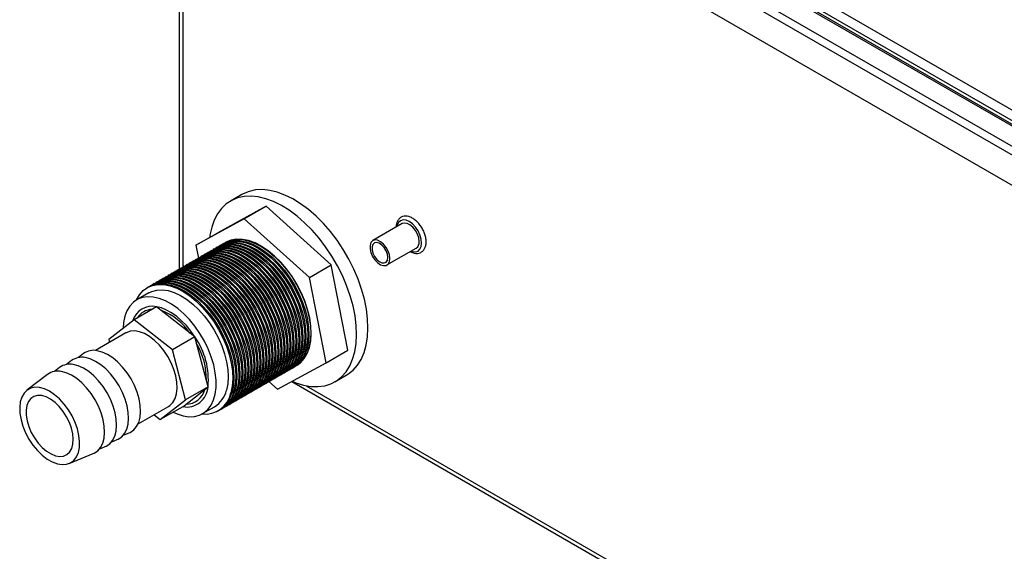
# Model space of a CAD drawing. Units: inches. Extents: x 8.3 to 33.5, y 0.4 to 16.9.
# Drawn here: x 16.8 to 19.7, y 11.5 to 13.1 of the extents above; entities that cross this region are included whole.
import ezdxf

# ---------------------------------------------------------------- set-up
doc = ezdxf.new("R2010")
doc.units = ezdxf.units.IN
doc.header["$MEASUREMENT"] = 0

msp = doc.modelspace()

# ---------------------------------------------------------------- linework, layer by layer
at = {"color": 7, "linetype": 'Continuous', "lineweight": 25}
for p, q in [((17.3719, 14.1858), (21.1782, 11.9885)), ((21.1615, 11.9509), (17.3432, 14.1552)), ((21.1693, 11.9516), (17.351, 14.1559)), ((21.1511, 11.9725), (17.399, 14.1386)), ((21.0983, 11.9016), (17.28, 14.1059)), ((21.1094, 11.9208), (17.291, 14.1251)), ((17.2512, 14.0443), (17.2512, 12.3699)), ((17.2617, 14.0303), (17.2617, 12.3761)), ((21.0983, 11.8123), (17.28, 14.0166)), ((17.4361, 12.5901), (17.4025, 12.5707)), ((17.5072, 12.5557), (17.3645, 12.4774)), ((17.443, 12.5186), (17.5072, 12.5557)), ((17.6989, 12.3826), (17.5072, 12.5557)), ((17.443, 12.5186), (17.3003, 12.4404)), ((17.6347, 12.3455), (17.443, 12.5186)), ((17.3003, 12.4404), (17.3645, 12.4774)), ((17.9082, 12.5041), (17.8217, 12.4541)), ((17.3874, 12.4486), (17.3863, 12.448)), ((17.3003, 12.4404), (17.3077, 12.4026)), ((17.3366, 12.4193), (17.3332, 12.4174)), ((17.3454, 12.4244), (17.3421, 12.4225)), ((17.3542, 12.4295), (17.3509, 12.4276)), ((17.3631, 12.4346), (17.3598, 12.4327)), ((17.3719, 12.4397), (17.3686, 12.4378)), ((17.3808, 12.4448), (17.3774, 12.4429)), ((17.8632, 12.3823), (17.9497, 12.4322)), ((17.2835, 12.3887), (17.2802, 12.3868)), ((17.2924, 12.3938), (17.2891, 12.3919)), ((17.3012, 12.3989), (17.2979, 12.397)), ((17.31, 12.404), (17.3067, 12.4021)), ((17.3189, 12.4091), (17.3156, 12.4072)), ((17.3277, 12.4142), (17.3244, 12.4123)), ((17.2393, 12.3632), (17.236, 12.3613)), ((17.2482, 12.3683), (17.2449, 12.3664)), ((17.257, 12.3734), (17.2537, 12.3715)), ((17.2659, 12.3785), (17.2625, 12.3766)), ((17.2747, 12.3836), (17.2714, 12.3817)), ((17.6347, 12.3455), (17.6989, 12.3826)), ((17.748, 12.1313), (17.6989, 12.3826)), ((17.1863, 12.3326), (17.183, 12.3306)), ((17.1951, 12.3377), (17.1918, 12.3357)), ((17.204, 12.3428), (17.2007, 12.3408)), ((17.2128, 12.3479), (17.2095, 12.3459)), ((17.2217, 12.353), (17.2183, 12.351)), ((17.2305, 12.3581), (17.2272, 12.3561)), ((17.6839, 12.0942), (17.6347, 12.3455)), ((17.1598, 12.3172), (17.1565, 12.3153)), ((17.1686, 12.3223), (17.1653, 12.3204)), ((17.1775, 12.3274), (17.1742, 12.3255)), ((17.1615, 12.3002), (17.1262, 12.2798)), ((17.1844, 12.2593), (17.1181, 12.221)), ((17.2974, 12.1702), (17.1844, 12.2593)), ((17.1181, 12.221), (17.0437, 12.1628)), ((17.2311, 12.1319), (17.1181, 12.221)), ((17.0942, 12.182), (17.0048, 12.1304)), ((17.0437, 12.1628), (17.046, 12.1541)), ((17.2974, 12.1702), (17.2311, 12.1319)), ((17.3361, 12.0229), (17.2974, 12.1702)), ((17.2698, 11.9847), (17.2311, 12.1319)), ((17.6839, 12.0942), (17.748, 12.1313)), ((16.9341, 12.1006), (16.9189, 12.089)), ((16.9694, 12.121), (16.9543, 12.1094)), ((16.8987, 12.0802), (16.8836, 12.0686)), ((17.5412, 12.016), (17.6839, 12.0942)), ((17.5691, 12.07), (17.5724, 12.0719)), ((17.578, 12.0751), (17.5813, 12.077)), ((17.5868, 12.0802), (17.5901, 12.0821)), ((17.5956, 12.0853), (17.5968, 12.086)), ((16.8634, 12.0598), (16.8024, 12.0131)), ((17.5161, 12.0394), (17.5194, 12.0413)), ((17.5249, 12.0445), (17.5282, 12.0464)), ((17.5338, 12.0496), (17.5371, 12.0515)), ((17.5426, 12.0547), (17.5459, 12.0566)), ((17.5514, 12.0598), (17.5548, 12.0617)), ((17.5603, 12.0649), (17.5636, 12.0668)), ((17.71, 12.0381), (17.7436, 12.0574)), ((17.2617, 11.9647), (17.3361, 12.0229)), ((17.3361, 12.0229), (17.2698, 11.9847)), ((17.4719, 12.0139), (17.4752, 12.0158)), ((17.4807, 12.019), (17.484, 12.0209)), ((17.4896, 12.0241), (17.4929, 12.026)), ((17.4984, 12.0292), (17.5017, 12.0311)), ((17.5073, 12.0343), (17.5106, 12.0362)), ((17.5156, 12.0391), (17.5412, 12.016)), ((17.5828, 12.0388), (21.1638, 9.9716)), ((17.6255, 12.0264), (21.1584, 9.9868)), ((17.1954, 11.9265), (17.2698, 11.9847)), ((17.4189, 11.9833), (17.4222, 11.9852)), ((17.4277, 11.9884), (17.431, 11.9903)), ((17.4365, 11.9935), (17.4399, 11.9954)), ((17.4454, 11.9986), (17.4487, 12.0005)), ((17.4542, 12.0037), (17.4575, 12.0056)), ((17.4631, 12.0088), (17.4664, 12.0107)), ((17.1298, 11.9139), (17.2192, 11.9655)), ((17.2617, 11.9647), (17.1954, 11.9265)), ((17.3199, 11.9442), (17.3553, 11.9646)), ((17.3658, 11.9527), (17.3691, 11.9546)), ((17.3747, 11.9578), (17.378, 11.9597)), ((17.3835, 11.9629), (17.3868, 11.9648)), ((17.3923, 11.968), (17.3957, 11.9699)), ((17.4012, 11.9731), (17.4045, 11.975)), ((17.41, 11.9782), (17.4133, 11.9801)), ((17.1769, 11.941), (17.1954, 11.9265)), ((17.051, 11.8601), (17.0687, 11.8675)), ((17.0864, 11.8805), (17.104, 11.8879)), ((17.0157, 11.8397), (17.0333, 11.8471)), ((16.9271, 11.7972), (16.998, 11.8266))]:
    msp.add_line(p, q, dxfattribs=at)
at = {"color": 7, "linetype": 'Continuous', "lineweight": 25, "flags": 128}
for points in [[(17.7436, 12.0574), (17.7484, 12.0604), (17.7633, 12.0722), (17.7763, 12.0869), (17.7871, 12.1042), (17.7957, 12.1241), (17.802, 12.1462), (17.8058, 12.1703), (17.8073, 12.1961), (17.8062, 12.2234), (17.8027, 12.2519), (17.7968, 12.2811), (17.7886, 12.3109), (17.7781, 12.3407), (17.7655, 12.3704), (17.7508, 12.3996), (17.7344, 12.4279), (17.7163, 12.455), (17.6968, 12.4806), (17.6761, 12.5045), (17.6543, 12.5263), (17.6319, 12.5458), (17.609, 12.5628), (17.5859, 12.5771), (17.5628, 12.5885), (17.54, 12.5969), (17.5178, 12.6022), (17.4964, 12.6044), (17.4761, 12.6034), (17.457, 12.5992), (17.4395, 12.5919), (17.4361, 12.5901)], [(17.5838, 12.0394), (17.5948, 12.035), (17.6173, 12.0281), (17.6391, 12.0244), (17.66, 12.0238), (17.6798, 12.0264), (17.6981, 12.0322), (17.7148, 12.041), (17.7297, 12.0528), (17.7427, 12.0675), (17.7535, 12.0848), (17.7621, 12.1047), (17.7684, 12.1268), (17.7723, 12.1509), (17.7737, 12.1768), (17.7726, 12.2041), (17.7692, 12.2325), (17.7633, 12.2617), (17.755, 12.2915), (17.7445, 12.3214), (17.7319, 12.351), (17.7172, 12.3802), (17.7008, 12.4085), (17.6827, 12.4356), (17.6632, 12.4612), (17.6425, 12.4851), (17.6208, 12.5069), (17.5983, 12.5264), (17.5754, 12.5434), (17.5523, 12.5577), (17.5292, 12.5691), (17.5064, 12.5775), (17.4842, 12.5829), (17.4628, 12.585), (17.4425, 12.584), (17.4234, 12.5798), (17.4059, 12.5725), (17.39, 12.5622), (17.3761, 12.5489), (17.3642, 12.5329), (17.3544, 12.5143), (17.347, 12.4933), (17.347, 12.4933)], [(17.9655, 12.4471), (17.9642, 12.4588), (17.9606, 12.471), (17.9548, 12.4831), (17.9472, 12.4941), (17.9384, 12.5034), (17.929, 12.5103), (17.9195, 12.5143), (17.9107, 12.5151), (17.9032, 12.5128), (17.8974, 12.5074), (17.8938, 12.4994), (17.8929, 12.4953)], [(17.9583, 12.4512), (17.957, 12.462), (17.9532, 12.4733), (17.9473, 12.4841), (17.9397, 12.4935), (17.9312, 12.5007), (17.9224, 12.505), (17.9143, 12.506), (17.9082, 12.5041)], [(17.347, 12.4933), (17.3419, 12.4701), (17.341, 12.4639)], [(17.3659, 12.4361), (17.3699, 12.4385), (17.3847, 12.4446), (17.4009, 12.4474), (17.4184, 12.4469), (17.4368, 12.4432), (17.4558, 12.4363), (17.4752, 12.4263), (17.4945, 12.4134), (17.5134, 12.3978), (17.5317, 12.3799), (17.5489, 12.3597), (17.5649, 12.3379), (17.5793, 12.3146), (17.5919, 12.2903), (17.6024, 12.2655), (17.6108, 12.2405), (17.6168, 12.2158), (17.6203, 12.1917), (17.6213, 12.1688), (17.6198, 12.1474), (17.6158, 12.1278)], [(17.3719, 12.4397), (17.3733, 12.4405), (17.388, 12.4465), (17.4042, 12.4493), (17.4217, 12.4488), (17.4401, 12.4451), (17.4591, 12.4382), (17.4785, 12.4282), (17.4978, 12.4153), (17.5167, 12.3998), (17.535, 12.3818), (17.5523, 12.3617), (17.5682, 12.3398), (17.5826, 12.3165), (17.5952, 12.2922), (17.6057, 12.2674), (17.6141, 12.2424), (17.6201, 12.2177), (17.6236, 12.1937), (17.6246, 12.1707), (17.6231, 12.1493), (17.6191, 12.1298)], [(17.3749, 12.4414), (17.3788, 12.4436), (17.3935, 12.4497), (17.4097, 12.4525), (17.4272, 12.452), (17.4456, 12.4483), (17.4647, 12.4414), (17.484, 12.4314), (17.5033, 12.4185), (17.5223, 12.403), (17.5405, 12.385), (17.5578, 12.3648), (17.5737, 12.343), (17.5881, 12.3197), (17.6007, 12.2954), (17.6113, 12.2706), (17.6196, 12.2456), (17.6256, 12.2209), (17.6291, 12.1968), (17.6302, 12.1739), (17.6286, 12.1525), (17.6246, 12.1329)], [(17.3808, 12.4448), (17.3821, 12.4456), (17.3968, 12.4516), (17.4131, 12.4544), (17.4305, 12.4539), (17.4489, 12.4502), (17.468, 12.4433), (17.4873, 12.4333), (17.5066, 12.4204), (17.5256, 12.4049), (17.5438, 12.3869), (17.5611, 12.3668), (17.5771, 12.3449), (17.5915, 12.3216), (17.604, 12.2973), (17.6146, 12.2725), (17.6229, 12.2475), (17.6289, 12.2228), (17.6325, 12.1988), (17.6335, 12.1758), (17.632, 12.1544), (17.6279, 12.1349)], [(17.3836, 12.4463), (17.3876, 12.4487), (17.4023, 12.4548), (17.4186, 12.4576), (17.4361, 12.4571), (17.4545, 12.4534), (17.4735, 12.4465), (17.4929, 12.4365), (17.5122, 12.4236), (17.5311, 12.4081), (17.5494, 12.3901), (17.5666, 12.3699), (17.5826, 12.3481), (17.597, 12.3248), (17.6096, 12.3005), (17.6201, 12.2757), (17.6285, 12.2507), (17.6344, 12.226), (17.638, 12.2019), (17.639, 12.179), (17.6375, 12.1576), (17.6335, 12.138)], [(17.5968, 12.086), (17.6084, 12.0944), (17.6193, 12.1065), (17.6281, 12.1213), (17.6346, 12.1387), (17.6386, 12.1583), (17.6401, 12.1797), (17.6391, 12.2026), (17.6356, 12.2266), (17.6296, 12.2513), (17.6212, 12.2763), (17.6107, 12.3012), (17.5981, 12.3255), (17.5837, 12.3487), (17.5677, 12.3706), (17.5505, 12.3907), (17.5322, 12.4087), (17.5133, 12.4243), (17.494, 12.4372), (17.4746, 12.4472), (17.4556, 12.4541), (17.4372, 12.4578), (17.4197, 12.4582), (17.4035, 12.4554), (17.3887, 12.4494), (17.3874, 12.4486)], [(17.8718, 12.4013), (17.8705, 12.412), (17.8667, 12.4233), (17.8607, 12.4342), (17.8532, 12.4436), (17.8446, 12.4507), (17.8359, 12.455), (17.8278, 12.456), (17.8209, 12.4537), (17.816, 12.4482), (17.8134, 12.44), (17.8134, 12.4299), (17.816, 12.4187), (17.821, 12.4075), (17.8278, 12.3973), (17.836, 12.3889), (17.8447, 12.3831), (17.8532, 12.3805), (17.8608, 12.3812), (17.8667, 12.3851), (17.8705, 12.3921), (17.8718, 12.4013)], [(17.8659, 12.4047), (17.8646, 12.4142), (17.8609, 12.4242), (17.8553, 12.4335), (17.8482, 12.4411), (17.8405, 12.4463), (17.833, 12.4484), (17.8266, 12.4473), (17.8219, 12.443), (17.8194, 12.436), (17.8194, 12.4271), (17.8219, 12.4172), (17.8266, 12.4074), (17.8331, 12.3988), (17.8405, 12.3924), (17.8482, 12.3887), (17.8553, 12.3882), (17.861, 12.3909), (17.8646, 12.3967), (17.8659, 12.4047)], [(17.9344, 12.4234), (17.9385, 12.422), (17.9472, 12.4212), (17.9548, 12.4235), (17.9606, 12.4289), (17.9642, 12.437), (17.9655, 12.4471)], [(17.3189, 12.4091), (17.3202, 12.4098), (17.3349, 12.4159), (17.3512, 12.4187), (17.3687, 12.4182), (17.3871, 12.4145), (17.4061, 12.4076), (17.4255, 12.3976), (17.4448, 12.3847), (17.4637, 12.3691), (17.482, 12.3511), (17.4992, 12.331), (17.5152, 12.3092), (17.5296, 12.2859), (17.5422, 12.2616), (17.5527, 12.2368), (17.5611, 12.2118), (17.567, 12.1871), (17.5706, 12.163), (17.5716, 12.1401), (17.5701, 12.1187), (17.5661, 12.0991)], [(17.3217, 12.4106), (17.3257, 12.413), (17.3405, 12.4191), (17.3567, 12.4219), (17.3742, 12.4214), (17.3926, 12.4177), (17.4116, 12.4108), (17.431, 12.4008), (17.4503, 12.3879), (17.4692, 12.3723), (17.4875, 12.3543), (17.5047, 12.3342), (17.5207, 12.3124), (17.5351, 12.2891), (17.5477, 12.2648), (17.5582, 12.24), (17.5666, 12.215), (17.5726, 12.1903), (17.5761, 12.1662), (17.5771, 12.1433), (17.5756, 12.1219), (17.5716, 12.1023)], [(17.3277, 12.4142), (17.3291, 12.4149), (17.3438, 12.421), (17.36, 12.4238), (17.3775, 12.4233), (17.3959, 12.4196), (17.415, 12.4127), (17.4343, 12.4027), (17.4536, 12.3898), (17.4725, 12.3742), (17.4908, 12.3563), (17.5081, 12.3361), (17.524, 12.3143), (17.5384, 12.291), (17.551, 12.2667), (17.5616, 12.2419), (17.5699, 12.2169), (17.5759, 12.1922), (17.5794, 12.1681), (17.5804, 12.1452), (17.5789, 12.1238), (17.5749, 12.1042)], [(17.3305, 12.4157), (17.3346, 12.4181), (17.3493, 12.4242), (17.3655, 12.427), (17.383, 12.4265), (17.4014, 12.4228), (17.4205, 12.4159), (17.4398, 12.4059), (17.4591, 12.393), (17.4781, 12.3774), (17.4963, 12.3594), (17.5136, 12.3393), (17.5295, 12.3175), (17.5439, 12.2942), (17.5565, 12.2699), (17.5671, 12.2451), (17.5754, 12.2201), (17.5814, 12.1954), (17.5849, 12.1713), (17.586, 12.1484), (17.5845, 12.127), (17.5804, 12.1074)], [(17.3366, 12.4193), (17.3379, 12.42), (17.3526, 12.4261), (17.3689, 12.4289), (17.3863, 12.4284), (17.4048, 12.4247), (17.4238, 12.4178), (17.4431, 12.4078), (17.4624, 12.3949), (17.4814, 12.3794), (17.4996, 12.3614), (17.5169, 12.3412), (17.5329, 12.3194), (17.5473, 12.2961), (17.5598, 12.2718), (17.5704, 12.247), (17.5787, 12.222), (17.5847, 12.1973), (17.5883, 12.1732), (17.5893, 12.1503), (17.5878, 12.1289), (17.5837, 12.1093)], [(17.339, 12.4206), (17.3434, 12.4232), (17.3581, 12.4293), (17.3744, 12.4321), (17.3919, 12.4316), (17.4103, 12.4279), (17.4293, 12.421), (17.4487, 12.411), (17.468, 12.3981), (17.4869, 12.3825), (17.5052, 12.3645), (17.5224, 12.3444), (17.5384, 12.3226), (17.5528, 12.2993), (17.5654, 12.275), (17.5759, 12.2502), (17.5843, 12.2252), (17.5903, 12.2005), (17.5938, 12.1764), (17.5948, 12.1535), (17.5933, 12.1321), (17.5893, 12.1125)], [(17.3454, 12.4244), (17.3467, 12.4251), (17.3615, 12.4312), (17.3777, 12.434), (17.3952, 12.4335), (17.4136, 12.4298), (17.4326, 12.4229), (17.452, 12.4129), (17.4713, 12.4), (17.4902, 12.3845), (17.5085, 12.3665), (17.5257, 12.3463), (17.5417, 12.3245), (17.5561, 12.3012), (17.5687, 12.2769), (17.5792, 12.2521), (17.5876, 12.2271), (17.5936, 12.2024), (17.5971, 12.1783), (17.5981, 12.1554), (17.5966, 12.134), (17.5926, 12.1144)], [(17.3482, 12.4259), (17.3523, 12.4283), (17.367, 12.4344), (17.3832, 12.4372), (17.4007, 12.4367), (17.4191, 12.433), (17.4382, 12.4261), (17.4575, 12.4161), (17.4768, 12.4032), (17.4957, 12.3876), (17.514, 12.3696), (17.5313, 12.3495), (17.5472, 12.3277), (17.5616, 12.3044), (17.5742, 12.2801), (17.5848, 12.2553), (17.5931, 12.2303), (17.5991, 12.2056), (17.6026, 12.1815), (17.6036, 12.1586), (17.6021, 12.1372), (17.5981, 12.1176)], [(17.3542, 12.4295), (17.3556, 12.4303), (17.3703, 12.4363), (17.3865, 12.4391), (17.404, 12.4386), (17.4224, 12.4349), (17.4415, 12.428), (17.4608, 12.418), (17.4801, 12.4051), (17.4991, 12.3896), (17.5173, 12.3716), (17.5346, 12.3514), (17.5505, 12.3296), (17.5649, 12.3063), (17.5775, 12.282), (17.5881, 12.2572), (17.5964, 12.2322), (17.6024, 12.2075), (17.6059, 12.1834), (17.607, 12.1605), (17.6054, 12.1391), (17.6014, 12.1196)], [(17.357, 12.431), (17.3611, 12.4334), (17.3758, 12.4395), (17.3921, 12.4423), (17.4095, 12.4418), (17.428, 12.4381), (17.447, 12.4312), (17.4663, 12.4212), (17.4856, 12.4083), (17.5046, 12.3927), (17.5228, 12.3747), (17.5401, 12.3546), (17.5561, 12.3328), (17.5705, 12.3095), (17.583, 12.2852), (17.5936, 12.2604), (17.6019, 12.2354), (17.6079, 12.2107), (17.6115, 12.1866), (17.6125, 12.1637), (17.611, 12.1423), (17.6069, 12.1227)], [(17.3631, 12.4346), (17.3644, 12.4354), (17.3791, 12.4414), (17.3954, 12.4442), (17.4129, 12.4437), (17.4313, 12.44), (17.4503, 12.4331), (17.4696, 12.4231), (17.489, 12.4102), (17.5079, 12.3947), (17.5262, 12.3767), (17.5434, 12.3566), (17.5594, 12.3347), (17.5738, 12.3114), (17.5864, 12.2871), (17.5969, 12.2623), (17.6053, 12.2373), (17.6112, 12.2126), (17.6148, 12.1885), (17.6158, 12.1656), (17.6143, 12.1442), (17.6103, 12.1247)], [(17.2659, 12.3785), (17.2672, 12.3792), (17.2819, 12.3853), (17.2981, 12.3881), (17.3156, 12.3876), (17.334, 12.3839), (17.3531, 12.377), (17.3724, 12.367), (17.3917, 12.3541), (17.4107, 12.3385), (17.4289, 12.3205), (17.4462, 12.3004), (17.4622, 12.2785), (17.4765, 12.2553), (17.4891, 12.231), (17.4997, 12.2062), (17.508, 12.1812), (17.514, 12.1564), (17.5176, 12.1324), (17.5186, 12.1095), (17.5171, 12.0881), (17.513, 12.0685)], [(17.2687, 12.38), (17.2727, 12.3824), (17.2874, 12.3884), (17.3037, 12.3913), (17.3212, 12.3908), (17.3396, 12.3871), (17.3586, 12.3802), (17.3779, 12.3702), (17.3973, 12.3573), (17.4162, 12.3417), (17.4345, 12.3237), (17.4517, 12.3036), (17.4677, 12.2817), (17.4821, 12.2585), (17.4947, 12.2342), (17.5052, 12.2094), (17.5135, 12.1844), (17.5195, 12.1596), (17.5231, 12.1356), (17.5241, 12.1127), (17.5226, 12.0913), (17.5186, 12.0717)], [(17.2747, 12.3836), (17.276, 12.3843), (17.2908, 12.3904), (17.307, 12.3932), (17.3245, 12.3927), (17.3429, 12.389), (17.3619, 12.3821), (17.3813, 12.3721), (17.4006, 12.3592), (17.4195, 12.3436), (17.4378, 12.3256), (17.455, 12.3055), (17.471, 12.2837), (17.4854, 12.2604), (17.498, 12.2361), (17.5085, 12.2113), (17.5169, 12.1863), (17.5229, 12.1616), (17.5264, 12.1375), (17.5274, 12.1146), (17.5259, 12.0932), (17.5219, 12.0736)], [(17.2775, 12.3851), (17.2816, 12.3875), (17.2963, 12.3935), (17.3125, 12.3964), (17.33, 12.3959), (17.3484, 12.3922), (17.3674, 12.3853), (17.3868, 12.3753), (17.4061, 12.3624), (17.425, 12.3468), (17.4433, 12.3288), (17.4606, 12.3087), (17.4765, 12.2868), (17.4909, 12.2636), (17.5035, 12.2393), (17.514, 12.2145), (17.5224, 12.1895), (17.5284, 12.1647), (17.5319, 12.1407), (17.5329, 12.1178), (17.5314, 12.0964), (17.5274, 12.0768)], [(17.2835, 12.3887), (17.2849, 12.3894), (17.2996, 12.3955), (17.3158, 12.3983), (17.3333, 12.3978), (17.3517, 12.3941), (17.3708, 12.3872), (17.3901, 12.3772), (17.4094, 12.3643), (17.4284, 12.3487), (17.4466, 12.3307), (17.4639, 12.3106), (17.4798, 12.2888), (17.4942, 12.2655), (17.5068, 12.2412), (17.5174, 12.2164), (17.5257, 12.1914), (17.5317, 12.1667), (17.5352, 12.1426), (17.5362, 12.1197), (17.5347, 12.0983), (17.5307, 12.0787)], [(17.2863, 12.3902), (17.2904, 12.3926), (17.3051, 12.3987), (17.3214, 12.4015), (17.3388, 12.401), (17.3572, 12.3973), (17.3763, 12.3904), (17.3956, 12.3804), (17.4149, 12.3675), (17.4339, 12.3519), (17.4521, 12.3339), (17.4694, 12.3138), (17.4854, 12.2919), (17.4997, 12.2687), (17.5123, 12.2444), (17.5229, 12.2196), (17.5312, 12.1946), (17.5372, 12.1698), (17.5408, 12.1458), (17.5418, 12.1229), (17.5403, 12.1015), (17.5362, 12.0819)], [(17.2924, 12.3938), (17.2937, 12.3945), (17.3084, 12.4006), (17.3247, 12.4034), (17.3421, 12.4029), (17.3606, 12.3992), (17.3796, 12.3923), (17.3989, 12.3823), (17.4182, 12.3694), (17.4372, 12.3538), (17.4554, 12.3358), (17.4727, 12.3157), (17.4887, 12.2939), (17.5031, 12.2706), (17.5156, 12.2463), (17.5262, 12.2215), (17.5345, 12.1965), (17.5405, 12.1718), (17.5441, 12.1477), (17.5451, 12.1248), (17.5436, 12.1034), (17.5396, 12.0838)], [(17.2952, 12.3953), (17.2992, 12.3977), (17.314, 12.4038), (17.3302, 12.4066), (17.3477, 12.4061), (17.3661, 12.4024), (17.3851, 12.3955), (17.4045, 12.3855), (17.4238, 12.3726), (17.4427, 12.357), (17.461, 12.339), (17.4782, 12.3189), (17.4942, 12.297), (17.5086, 12.2738), (17.5212, 12.2495), (17.5317, 12.2247), (17.5401, 12.1997), (17.5461, 12.1749), (17.5496, 12.1509), (17.5506, 12.128), (17.5491, 12.1066), (17.5451, 12.087)], [(17.3012, 12.3989), (17.3025, 12.3996), (17.3173, 12.4057), (17.3335, 12.4085), (17.351, 12.408), (17.3694, 12.4043), (17.3884, 12.3974), (17.4078, 12.3874), (17.4271, 12.3745), (17.446, 12.3589), (17.4643, 12.3409), (17.4815, 12.3208), (17.4975, 12.299), (17.5119, 12.2757), (17.5245, 12.2514), (17.535, 12.2266), (17.5434, 12.2016), (17.5494, 12.1769), (17.5529, 12.1528), (17.5539, 12.1299), (17.5524, 12.1085), (17.5484, 12.0889)], [(17.304, 12.4004), (17.3081, 12.4028), (17.3228, 12.4089), (17.339, 12.4117), (17.3565, 12.4112), (17.3749, 12.4075), (17.394, 12.4006), (17.4133, 12.3906), (17.4326, 12.3777), (17.4516, 12.3621), (17.4698, 12.3441), (17.4871, 12.324), (17.503, 12.3021), (17.5174, 12.2789), (17.53, 12.2546), (17.5406, 12.2298), (17.5489, 12.2048), (17.5549, 12.18), (17.5584, 12.156), (17.5595, 12.1331), (17.5579, 12.1117), (17.5539, 12.0921)], [(17.31, 12.404), (17.3114, 12.4047), (17.3261, 12.4108), (17.3423, 12.4136), (17.3598, 12.4131), (17.3782, 12.4094), (17.3973, 12.4025), (17.4166, 12.3925), (17.4359, 12.3796), (17.4549, 12.364), (17.4731, 12.346), (17.4904, 12.3259), (17.5063, 12.3041), (17.5207, 12.2808), (17.5333, 12.2565), (17.5439, 12.2317), (17.5522, 12.2067), (17.5582, 12.182), (17.5617, 12.1579), (17.5628, 12.135), (17.5613, 12.1136), (17.5572, 12.094)], [(17.3128, 12.4055), (17.3169, 12.4079), (17.3316, 12.414), (17.3479, 12.4168), (17.3653, 12.4163), (17.3838, 12.4126), (17.4028, 12.4057), (17.4221, 12.3957), (17.4414, 12.3828), (17.4604, 12.3672), (17.4786, 12.3492), (17.4959, 12.3291), (17.5119, 12.3072), (17.5263, 12.284), (17.5388, 12.2597), (17.5494, 12.2349), (17.5577, 12.2099), (17.5637, 12.1852), (17.5673, 12.1611), (17.5683, 12.1382), (17.5668, 12.1168), (17.5628, 12.0972)], [(17.2156, 12.3494), (17.2197, 12.3518), (17.2344, 12.3578), (17.2506, 12.3606), (17.2681, 12.3602), (17.2865, 12.3565), (17.3056, 12.3496), (17.3249, 12.3396), (17.3442, 12.3267), (17.3632, 12.3111), (17.3814, 12.2931), (17.3987, 12.273), (17.4146, 12.2511), (17.429, 12.2279), (17.4416, 12.2036), (17.4522, 12.1787), (17.4605, 12.1537), (17.4665, 12.129), (17.47, 12.105), (17.4711, 12.0821), (17.4695, 12.0607), (17.4655, 12.0411)], [(17.2217, 12.353), (17.223, 12.3537), (17.2377, 12.3597), (17.254, 12.3626), (17.2714, 12.3621), (17.2898, 12.3584), (17.3089, 12.3515), (17.3282, 12.3415), (17.3475, 12.3286), (17.3665, 12.313), (17.3847, 12.295), (17.402, 12.2749), (17.418, 12.253), (17.4324, 12.2298), (17.4449, 12.2055), (17.4555, 12.1807), (17.4638, 12.1557), (17.4698, 12.1309), (17.4734, 12.1069), (17.4744, 12.084), (17.4729, 12.0626), (17.4688, 12.043)], [(17.2245, 12.3545), (17.2285, 12.3569), (17.2432, 12.3629), (17.2595, 12.3657), (17.277, 12.3653), (17.2954, 12.3616), (17.3144, 12.3547), (17.3338, 12.3447), (17.3531, 12.3318), (17.372, 12.3162), (17.3903, 12.2982), (17.4075, 12.2781), (17.4235, 12.2562), (17.4379, 12.233), (17.4505, 12.2087), (17.461, 12.1838), (17.4694, 12.1589), (17.4753, 12.1341), (17.4789, 12.1101), (17.4799, 12.0872), (17.4784, 12.0658), (17.4744, 12.0462)], [(17.2305, 12.3581), (17.2318, 12.3588), (17.2466, 12.3648), (17.2628, 12.3677), (17.2803, 12.3672), (17.2987, 12.3635), (17.3177, 12.3566), (17.3371, 12.3466), (17.3564, 12.3337), (17.3753, 12.3181), (17.3936, 12.3001), (17.4108, 12.28), (17.4268, 12.2581), (17.4412, 12.2349), (17.4538, 12.2106), (17.4643, 12.1858), (17.4727, 12.1608), (17.4787, 12.136), (17.4822, 12.112), (17.4832, 12.0891), (17.4817, 12.0677), (17.4777, 12.0481)], [(17.2333, 12.3596), (17.2374, 12.362), (17.2521, 12.368), (17.2683, 12.3708), (17.2858, 12.3704), (17.3042, 12.3667), (17.3233, 12.3598), (17.3426, 12.3498), (17.3619, 12.3369), (17.3808, 12.3213), (17.3991, 12.3033), (17.4164, 12.2832), (17.4323, 12.2613), (17.4467, 12.2381), (17.4593, 12.2138), (17.4699, 12.189), (17.4782, 12.164), (17.4842, 12.1392), (17.4877, 12.1152), (17.4887, 12.0923), (17.4872, 12.0709), (17.4832, 12.0513)], [(17.2393, 12.3632), (17.2407, 12.3639), (17.2554, 12.3699), (17.2716, 12.3728), (17.2891, 12.3723), (17.3075, 12.3686), (17.3266, 12.3617), (17.3459, 12.3517), (17.3652, 12.3388), (17.3842, 12.3232), (17.4024, 12.3052), (17.4197, 12.2851), (17.4356, 12.2632), (17.45, 12.24), (17.4626, 12.2157), (17.4732, 12.1909), (17.4815, 12.1659), (17.4875, 12.1411), (17.491, 12.1171), (17.4921, 12.0942), (17.4905, 12.0728), (17.4865, 12.0532)], [(17.2421, 12.3647), (17.2462, 12.3671), (17.2609, 12.3731), (17.2772, 12.3759), (17.2946, 12.3755), (17.3131, 12.3718), (17.3321, 12.3649), (17.3514, 12.3549), (17.3707, 12.342), (17.3897, 12.3264), (17.4079, 12.3084), (17.4252, 12.2883), (17.4412, 12.2664), (17.4556, 12.2432), (17.4681, 12.2189), (17.4787, 12.1941), (17.487, 12.1691), (17.493, 12.1443), (17.4966, 12.1203), (17.4976, 12.0974), (17.4961, 12.076), (17.492, 12.0564)], [(17.2482, 12.3683), (17.2495, 12.369), (17.2642, 12.3751), (17.2805, 12.3779), (17.2979, 12.3774), (17.3164, 12.3737), (17.3354, 12.3668), (17.3547, 12.3568), (17.3741, 12.3439), (17.393, 12.3283), (17.4113, 12.3103), (17.4285, 12.2902), (17.4445, 12.2683), (17.4589, 12.2451), (17.4715, 12.2208), (17.482, 12.196), (17.4903, 12.171), (17.4963, 12.1462), (17.4999, 12.1222), (17.5009, 12.0993), (17.4994, 12.0779), (17.4954, 12.0583)], [(17.2512, 12.3699), (17.255, 12.3722), (17.2698, 12.3782), (17.286, 12.3811), (17.3035, 12.3806), (17.3219, 12.3769), (17.3409, 12.37), (17.3603, 12.36), (17.3796, 12.3471), (17.3985, 12.3315), (17.4168, 12.3135), (17.434, 12.2934), (17.45, 12.2715), (17.4644, 12.2483), (17.477, 12.224), (17.4875, 12.1992), (17.4959, 12.1742), (17.5019, 12.1494), (17.5054, 12.1254), (17.5064, 12.1025), (17.5049, 12.0811), (17.5009, 12.0615)], [(17.257, 12.3734), (17.2584, 12.3741), (17.2731, 12.3802), (17.2893, 12.383), (17.3068, 12.3825), (17.3252, 12.3788), (17.3442, 12.3719), (17.3636, 12.3619), (17.3829, 12.349), (17.4018, 12.3334), (17.4201, 12.3154), (17.4373, 12.2953), (17.4533, 12.2734), (17.4677, 12.2502), (17.4803, 12.2259), (17.4908, 12.2011), (17.4992, 12.1761), (17.5052, 12.1513), (17.5087, 12.1273), (17.5097, 12.1044), (17.5082, 12.083), (17.5042, 12.0634)], [(17.2598, 12.3749), (17.2639, 12.3773), (17.2786, 12.3833), (17.2948, 12.3862), (17.3123, 12.3857), (17.3307, 12.382), (17.3498, 12.3751), (17.3691, 12.3651), (17.3884, 12.3522), (17.4074, 12.3366), (17.4256, 12.3186), (17.4429, 12.2985), (17.4588, 12.2766), (17.4732, 12.2534), (17.4858, 12.2291), (17.4964, 12.2043), (17.5047, 12.1793), (17.5107, 12.1545), (17.5142, 12.1305), (17.5153, 12.1076), (17.5137, 12.0862), (17.5097, 12.0666)], [(17.1686, 12.3223), (17.17, 12.3231), (17.1847, 12.3291), (17.2009, 12.3319), (17.2184, 12.3315), (17.2368, 12.3278), (17.2559, 12.3209), (17.2752, 12.3109), (17.2945, 12.298), (17.3134, 12.2824), (17.3317, 12.2644), (17.349, 12.2443), (17.3649, 12.2224), (17.3793, 12.1992), (17.3919, 12.1749), (17.4025, 12.15), (17.4108, 12.125), (17.4168, 12.1003), (17.4203, 12.0763), (17.4213, 12.0534), (17.4198, 12.032), (17.4158, 12.0124)], [(17.1714, 12.3239), (17.1755, 12.3263), (17.1902, 12.3323), (17.2064, 12.3351), (17.2239, 12.3347), (17.2423, 12.331), (17.2614, 12.3241), (17.2807, 12.3141), (17.3, 12.3012), (17.319, 12.2856), (17.3372, 12.2676), (17.3545, 12.2475), (17.3704, 12.2256), (17.3848, 12.2023), (17.3974, 12.1781), (17.408, 12.1532), (17.4163, 12.1282), (17.4223, 12.1035), (17.4258, 12.0795), (17.4269, 12.0566), (17.4254, 12.0351), (17.4213, 12.0156)], [(17.1775, 12.3274), (17.1788, 12.3282), (17.1935, 12.3342), (17.2098, 12.337), (17.2272, 12.3366), (17.2457, 12.3329), (17.2647, 12.326), (17.284, 12.316), (17.3033, 12.3031), (17.3223, 12.2875), (17.3405, 12.2695), (17.3578, 12.2494), (17.3738, 12.2275), (17.3882, 12.2043), (17.4007, 12.18), (17.4113, 12.1551), (17.4196, 12.1301), (17.4256, 12.1054), (17.4292, 12.0814), (17.4302, 12.0585), (17.4287, 12.0371), (17.4246, 12.0175)], [(17.1803, 12.329), (17.1843, 12.3314), (17.199, 12.3374), (17.2153, 12.3402), (17.2328, 12.3398), (17.2512, 12.3361), (17.2702, 12.3292), (17.2896, 12.3192), (17.3089, 12.3063), (17.3278, 12.2907), (17.3461, 12.2727), (17.3633, 12.2526), (17.3793, 12.2307), (17.3937, 12.2074), (17.4063, 12.1832), (17.4168, 12.1583), (17.4252, 12.1333), (17.4312, 12.1086), (17.4347, 12.0846), (17.4357, 12.0617), (17.4342, 12.0402), (17.4302, 12.0207)], [(17.1863, 12.3326), (17.1876, 12.3333), (17.2024, 12.3393), (17.2186, 12.3421), (17.2361, 12.3417), (17.2545, 12.338), (17.2735, 12.3311), (17.2929, 12.3211), (17.3122, 12.3082), (17.3311, 12.2926), (17.3494, 12.2746), (17.3666, 12.2545), (17.3826, 12.2326), (17.397, 12.2094), (17.4096, 12.1851), (17.4201, 12.1602), (17.4285, 12.1353), (17.4345, 12.1105), (17.438, 12.0865), (17.439, 12.0636), (17.4375, 12.0422), (17.4335, 12.0226)], [(17.1891, 12.3341), (17.1932, 12.3365), (17.2079, 12.3425), (17.2241, 12.3453), (17.2416, 12.3449), (17.26, 12.3412), (17.2791, 12.3343), (17.2984, 12.3243), (17.3177, 12.3114), (17.3366, 12.2958), (17.3549, 12.2778), (17.3722, 12.2577), (17.3881, 12.2358), (17.4025, 12.2125), (17.4151, 12.1883), (17.4257, 12.1634), (17.434, 12.1384), (17.44, 12.1137), (17.4435, 12.0897), (17.4445, 12.0668), (17.443, 12.0453), (17.439, 12.0258)], [(17.1951, 12.3377), (17.1965, 12.3384), (17.2112, 12.3444), (17.2274, 12.3472), (17.2449, 12.3468), (17.2633, 12.3431), (17.2824, 12.3362), (17.3017, 12.3262), (17.321, 12.3133), (17.34, 12.2977), (17.3582, 12.2797), (17.3755, 12.2596), (17.3914, 12.2377), (17.4058, 12.2145), (17.4184, 12.1902), (17.429, 12.1654), (17.4373, 12.1404), (17.4433, 12.1156), (17.4468, 12.0916), (17.4479, 12.0687), (17.4463, 12.0473), (17.4423, 12.0277)], [(17.1979, 12.3392), (17.202, 12.3416), (17.2167, 12.3476), (17.233, 12.3504), (17.2504, 12.35), (17.2689, 12.3463), (17.2879, 12.3394), (17.3072, 12.3294), (17.3265, 12.3165), (17.3455, 12.3009), (17.3637, 12.2829), (17.381, 12.2628), (17.397, 12.2409), (17.4114, 12.2176), (17.4239, 12.1934), (17.4345, 12.1685), (17.4428, 12.1435), (17.4488, 12.1188), (17.4524, 12.0948), (17.4534, 12.0719), (17.4519, 12.0504), (17.4479, 12.0309)], [(17.204, 12.3428), (17.2053, 12.3435), (17.22, 12.3495), (17.2363, 12.3523), (17.2538, 12.3519), (17.2722, 12.3482), (17.2912, 12.3413), (17.3106, 12.3313), (17.3299, 12.3184), (17.3488, 12.3028), (17.3671, 12.2848), (17.3843, 12.2647), (17.4003, 12.2428), (17.4147, 12.2196), (17.4273, 12.1953), (17.4378, 12.1705), (17.4462, 12.1455), (17.4521, 12.1207), (17.4557, 12.0967), (17.4567, 12.0738), (17.4552, 12.0524), (17.4512, 12.0328)], [(17.2068, 12.3443), (17.2108, 12.3467), (17.2256, 12.3527), (17.2418, 12.3555), (17.2593, 12.3551), (17.2777, 12.3514), (17.2967, 12.3445), (17.3161, 12.3345), (17.3354, 12.3216), (17.3543, 12.306), (17.3726, 12.288), (17.3898, 12.2679), (17.4058, 12.246), (17.4202, 12.2228), (17.4328, 12.1985), (17.4433, 12.1736), (17.4517, 12.1486), (17.4577, 12.1239), (17.4612, 12.0999), (17.4622, 12.077), (17.4607, 12.0556), (17.4567, 12.036)], [(17.2128, 12.3479), (17.2142, 12.3486), (17.2289, 12.3546), (17.2451, 12.3575), (17.2626, 12.357), (17.281, 12.3533), (17.3001, 12.3464), (17.3194, 12.3364), (17.3387, 12.3235), (17.3576, 12.3079), (17.3759, 12.2899), (17.3932, 12.2698), (17.4091, 12.2479), (17.4235, 12.2247), (17.4361, 12.2004), (17.4466, 12.1756), (17.455, 12.1506), (17.461, 12.1258), (17.4645, 12.1018), (17.4655, 12.0789), (17.464, 12.0575), (17.46, 12.0379)], [(17.1246, 12.2788), (17.1251, 12.28), (17.1339, 12.2948), (17.1449, 12.3069), (17.1578, 12.3161), (17.1725, 12.3221), (17.1888, 12.3249), (17.2062, 12.3245), (17.2247, 12.3208), (17.2437, 12.3138), (17.263, 12.3039), (17.2823, 12.291), (17.3013, 12.2754), (17.3195, 12.2574), (17.3368, 12.2373), (17.3528, 12.2154), (17.3672, 12.1921), (17.3797, 12.1679), (17.3903, 12.143), (17.3986, 12.118), (17.4046, 12.0933), (17.4082, 12.0693), (17.4092, 12.0464), (17.4077, 12.0249), (17.4037, 12.0054)], [(17.1598, 12.3172), (17.1611, 12.318), (17.1758, 12.324), (17.1921, 12.3268), (17.2096, 12.3264), (17.228, 12.3227), (17.247, 12.3158), (17.2664, 12.3058), (17.2857, 12.2929), (17.3046, 12.2773), (17.3229, 12.2593), (17.3401, 12.2392), (17.3561, 12.2173), (17.3705, 12.194), (17.3831, 12.1698), (17.3936, 12.1449), (17.402, 12.1199), (17.4079, 12.0952), (17.4115, 12.0712), (17.4125, 12.0483), (17.411, 12.0268), (17.407, 12.0073)], [(17.1615, 12.3002), (17.1707, 12.3046), (17.1855, 12.3084), (17.2016, 12.3092), (17.2187, 12.3067), (17.2366, 12.3012), (17.2548, 12.2926), (17.2731, 12.2812), (17.2911, 12.2671), (17.3085, 12.2507), (17.3251, 12.2321), (17.3404, 12.2117), (17.3543, 12.1899), (17.3665, 12.1671), (17.3768, 12.1437), (17.3849, 12.1201), (17.3908, 12.0967), (17.3943, 12.0739), (17.3954, 12.0522), (17.394, 12.0319), (17.3903, 12.0134)], [(17.1626, 12.3188), (17.1666, 12.3212), (17.1814, 12.3272), (17.1976, 12.33), (17.2151, 12.3296), (17.2335, 12.3259), (17.2525, 12.3189), (17.2719, 12.309), (17.2912, 12.2961), (17.3101, 12.2805), (17.3284, 12.2625), (17.3456, 12.2424), (17.3616, 12.2205), (17.376, 12.1972), (17.3886, 12.173), (17.3991, 12.1481), (17.4075, 12.1231), (17.4135, 12.0984), (17.417, 12.0744), (17.418, 12.0515), (17.4165, 12.03), (17.4125, 12.0105)], [(17.2333, 11.9483), (17.2448, 11.9432), (17.2627, 11.9377), (17.2798, 11.9352), (17.2959, 11.936), (17.3107, 11.9398), (17.324, 11.9468), (17.3354, 11.9566), (17.3449, 11.9693), (17.3521, 11.9845), (17.3571, 12.002), (17.3597, 12.0214), (17.3598, 12.0425), (17.3575, 12.0648), (17.3528, 12.0879), (17.3458, 12.1115), (17.3365, 12.1351), (17.3253, 12.1582), (17.3122, 12.1806), (17.2976, 12.2017), (17.2816, 12.2212), (17.2646, 12.2388), (17.2468, 12.2541), (17.2286, 12.2669), (17.2103, 12.2769), (17.1922, 12.2839), (17.1747, 12.2879), (17.1581, 12.2888), (17.1426, 12.2865), (17.1285, 12.2811), (17.1161, 12.2726), (17.1057, 12.2614), (17.0973, 12.2474), (17.0912, 12.231), (17.0912, 12.231)], [(17.2974, 12.1702), (17.2853, 12.1875), (17.2722, 12.2035), (17.2582, 12.218), (17.2437, 12.2306), (17.2287, 12.2412), (17.2137, 12.2496), (17.1988, 12.2557), (17.1844, 12.2593)], [(17.0912, 12.231), (17.0874, 12.2125), (17.0861, 12.196)], [(17.2192, 11.9655), (17.2233, 11.9681), (17.2322, 11.977), (17.2389, 11.9886), (17.2432, 12.0027), (17.2451, 12.0188), (17.2444, 12.0365), (17.2412, 12.0552), (17.2355, 12.0745), (17.2276, 12.0938), (17.2177, 12.1125), (17.206, 12.1301), (17.1929, 12.146), (17.1787, 12.1599), (17.1639, 12.1713), (17.1489, 12.1799), (17.1342, 12.1854), (17.1201, 12.1878), (17.107, 12.1868), (17.0954, 12.1826), (17.0942, 12.182)], [(17.104, 11.8879), (17.1066, 11.889), (17.117, 11.8961), (17.1255, 11.906), (17.1318, 11.9185), (17.1357, 11.9334), (17.1373, 11.9502), (17.1363, 11.9684), (17.133, 11.9877), (17.1272, 12.0074), (17.1192, 12.0272), (17.1093, 12.0465), (17.0976, 12.0647), (17.0844, 12.0815), (17.0702, 12.0963), (17.0552, 12.1088), (17.0398, 12.1188), (17.0246, 12.1258), (17.0097, 12.1297)], [(17.0687, 11.8675), (17.0713, 11.8686), (17.0817, 11.8757), (17.0901, 11.8856), (17.0964, 11.8981), (17.1004, 11.913), (17.1019, 11.9298), (17.101, 11.948), (17.0976, 11.9673), (17.0918, 11.987), (17.0839, 12.0068), (17.0739, 12.0261), (17.0622, 12.0443), (17.0491, 12.0611), (17.0348, 12.0759), (17.0198, 12.0884), (17.0045, 12.0983), (16.9892, 12.1054), (16.9744, 12.1093)], [(17.0333, 11.8471), (17.0359, 11.8482), (17.0463, 11.8553), (17.0548, 11.8652), (17.0611, 11.8777), (17.065, 11.8926), (17.0666, 11.9093), (17.0656, 11.9276), (17.0622, 11.9469), (17.0565, 11.9666), (17.0485, 11.9864), (17.0386, 12.0056), (17.0269, 12.0239), (17.0137, 12.0407), (16.9995, 12.0555), (16.9845, 12.068), (16.9691, 12.0779), (16.9538, 12.085), (16.939, 12.0889)], [(16.998, 11.8266), (17.0006, 11.8278), (17.011, 11.8348), (17.0194, 11.8448), (17.0257, 11.8573), (17.0297, 11.8722), (17.0312, 11.8889), (17.0303, 11.9072), (17.0269, 11.9264), (17.0211, 11.9462), (17.0132, 11.966), (17.0032, 11.9852), (16.9915, 12.0035), (16.9784, 12.0202), (16.9641, 12.0351), (16.9491, 12.0476), (16.9338, 12.0575), (16.9185, 12.0646), (16.9037, 12.0685)], [(16.8397, 12.0212), (16.8261, 12.0219), (16.8137, 12.0193), (16.8029, 12.0135), (16.7941, 12.0046), (16.7873, 11.993), (16.783, 11.979), (16.7812, 11.9629), (16.7818, 11.9452), (16.7851, 11.9264), (16.7907, 11.9071), (16.7986, 11.8878), (16.8085, 11.8691), (16.8202, 11.8516), (16.8334, 11.8356), (16.8475, 11.8217), (16.8623, 11.8103), (16.8773, 11.8017), (16.8921, 11.7962), (16.9062, 11.7939), (16.9192, 11.7948), (16.9309, 11.799), (16.9407, 11.8064), (16.9485, 11.8166), (16.9541, 11.8295), (16.9572, 11.8447), (16.9578, 11.8616), (16.9558, 11.8799), (16.9514, 11.899), (16.9446, 11.9184), (16.9356, 11.9374), (16.9248, 11.9556), (16.9123, 11.9724), (16.8986, 11.9874), (16.8841, 12.0001), (16.8692, 12.0101), (16.8542, 12.0172), (16.8397, 12.0212)], [(16.846, 11.9972), (16.8341, 11.9976), (16.8233, 11.9948), (16.8143, 11.9888), (16.8073, 11.98), (16.8025, 11.9685), (16.8001, 11.9548), (16.8002, 11.9394), (16.8029, 11.9229), (16.8079, 11.9059), (16.8152, 11.8889), (16.8244, 11.8726), (16.8353, 11.8576), (16.8474, 11.8444), (16.8603, 11.8335), (16.8735, 11.8253), (16.8866, 11.8201), (16.899, 11.818), (16.9104, 11.8192), (16.9204, 11.8236), (16.9284, 11.831), (16.9344, 11.8413), (16.938, 11.8539), (16.9391, 11.8685), (16.9377, 11.8845), (16.9339, 11.9014), (16.9277, 11.9184), (16.9194, 11.9352), (16.9093, 11.9509), (16.8978, 11.965), (16.8852, 11.9772), (16.8721, 11.9868), (16.8589, 11.9935), (16.846, 11.9972)]]:
    msp.add_lwpolyline(points, dxfattribs=at)
at = {"color": 7, "linetype": 'Continuous', "lineweight": 25}
for centre, radius, start, end in [((17.9381, 12.4489), 0.0204, 304.8405, 6.5358), ((17.1722, 12.2), 0.0605, 78.42, 162.4772), ((17.1735, 12.1978), 0.054, 92.3945, 147.6001), ((17.1362, 12.0818), 0.1774, 34.2329, 69.296), ((17.1168, 12.0441), 0.2203, 354.4908, 34.9289), ((16.9993, 12.0805), 0.0503, 78.0146, 126.3755), ((17.1206, 12.0451), 0.2106, 359.1309, 30.2889), ((17.5352, 12.1458), 0.0825, 298.926, 347.41), ((17.5361, 12.1494), 0.0853, 301.9904, 346.6807), ((17.5441, 12.1509), 0.0825, 298.926, 347.41), ((17.5449, 12.1545), 0.0853, 301.9904, 346.6807), ((17.5529, 12.156), 0.0825, 298.926, 347.41), ((16.9639, 12.0601), 0.0503, 78.0146, 126.3755), ((17.483, 12.1188), 0.0853, 301.9904, 346.6807), ((17.4911, 12.1203), 0.0825, 298.926, 347.41), ((17.4919, 12.1239), 0.0853, 301.9904, 346.6807), ((17.4999, 12.1254), 0.0825, 298.926, 347.41), ((17.5007, 12.129), 0.0853, 301.9904, 346.6807), ((17.5087, 12.1305), 0.0826, 299.1287, 347.401), ((17.5096, 12.1341), 0.0853, 301.9904, 346.6807), ((17.5176, 12.1356), 0.0825, 298.926, 347.41), ((17.5184, 12.1392), 0.0853, 301.9904, 346.6807), ((17.5264, 12.1407), 0.0825, 298.926, 347.41), ((17.5272, 12.1443), 0.0853, 301.9904, 346.6807), ((16.8932, 12.0193), 0.0503, 78.0146, 126.3755), ((16.9286, 12.0397), 0.0503, 78.0146, 126.3755), ((17.438, 12.0897), 0.0825, 298.926, 347.41), ((17.4388, 12.0933), 0.0853, 301.9904, 346.6807), ((17.4469, 12.0948), 0.0825, 298.926, 347.41), ((17.4477, 12.0984), 0.0853, 301.9904, 346.6807), ((17.4557, 12.0999), 0.0825, 298.926, 347.41), ((17.4565, 12.1035), 0.0853, 301.9904, 346.6807), ((17.4645, 12.105), 0.0825, 298.926, 347.41), ((17.4654, 12.1086), 0.0853, 301.9904, 346.6807), ((17.4734, 12.1101), 0.0825, 298.926, 347.41), ((17.4742, 12.1137), 0.0853, 301.9904, 346.6807), ((17.4822, 12.1152), 0.0825, 298.926, 347.41), ((17.385, 12.0591), 0.0825, 298.926, 347.41), ((17.3858, 12.0627), 0.0853, 301.9904, 346.6807), ((17.3938, 12.0642), 0.0825, 298.926, 347.41), ((17.3947, 12.0678), 0.0853, 301.9904, 346.6807), ((17.4027, 12.0693), 0.0825, 298.926, 347.41), ((17.4035, 12.0729), 0.0853, 301.9904, 346.6807), ((17.4115, 12.0744), 0.0825, 298.926, 347.41), ((17.4123, 12.078), 0.0853, 301.9904, 346.6807), ((17.4203, 12.0795), 0.0825, 298.926, 347.41), ((17.4212, 12.0831), 0.0853, 301.9904, 346.6807), ((17.4292, 12.0846), 0.0825, 298.926, 347.41), ((17.43, 12.0882), 0.0853, 301.9904, 346.6807), ((17.2731, 12.0268), 0.0631, 259.6032, 356.4868), ((17.2711, 12.0293), 0.0571, 270.1697, 345.9202), ((17.3136, 12.0315), 0.0788, 301.9439, 346.7271), ((17.3328, 12.0321), 0.0853, 301.9904, 346.6807), ((17.3408, 12.0336), 0.0825, 298.926, 347.41), ((17.3416, 12.0372), 0.0853, 301.9904, 346.6807), ((17.3496, 12.0387), 0.0825, 298.926, 347.41), ((17.3505, 12.0423), 0.0853, 301.9904, 346.6807), ((17.3585, 12.0438), 0.0825, 298.926, 347.41), ((17.3593, 12.0474), 0.0853, 301.9904, 346.6807), ((17.3673, 12.0489), 0.0825, 298.926, 347.41), ((17.3681, 12.0525), 0.0853, 301.9904, 346.6807), ((17.3761, 12.054), 0.0825, 298.926, 347.41), ((17.377, 12.0576), 0.0853, 301.9904, 346.6807), ((17.327, 12.0211), 0.0783, 263.616, 348.4357), ((17.3239, 12.027), 0.0853, 301.9904, 346.6807), ((17.332, 12.0285), 0.0825, 298.926, 347.41)]:
    msp.add_arc(centre, radius, start, end, dxfattribs=at)
for points, knots in [([(17.9788, 12.4503), (17.9787, 12.4525), (17.9785, 12.4585), (17.9764, 12.4691), (17.9718, 12.4816), (17.9653, 12.4937), (17.9572, 12.5046), (17.948, 12.5139), (17.9379, 12.521), (17.9278, 12.5253), (17.9182, 12.5267), (17.9092, 12.5253), (17.9013, 12.521), (17.8953, 12.5142), (17.8917, 12.5054), (17.8901, 12.4985), (17.8904, 12.4942), (17.8904, 12.4938)], [0, 0, 0, 0, 0.040776, 0.116935, 0.192875, 0.268628, 0.344461, 0.420639, 0.49752, 0.575366, 0.644943, 0.711272, 0.782096, 0.85047, 0.91921, 0.991283, 1, 1, 1, 1]), ([(17.9319, 12.4219), (17.9324, 12.4216), (17.9362, 12.4191), (17.9434, 12.417), (17.9529, 12.4161), (17.9617, 12.4181), (17.9691, 12.4229), (17.9746, 12.4302), (17.9781, 12.4393), (17.9786, 12.4466), (17.9788, 12.4503)], [0, 0, 0, 0, 0.020758, 0.174827, 0.310574, 0.440543, 0.578738, 0.713308, 0.850094, 1, 1, 1, 1])]:
    msp.add_open_spline(points, degree=3, knots=knots, dxfattribs=at)

doc.saveas('drawing.dxf')
